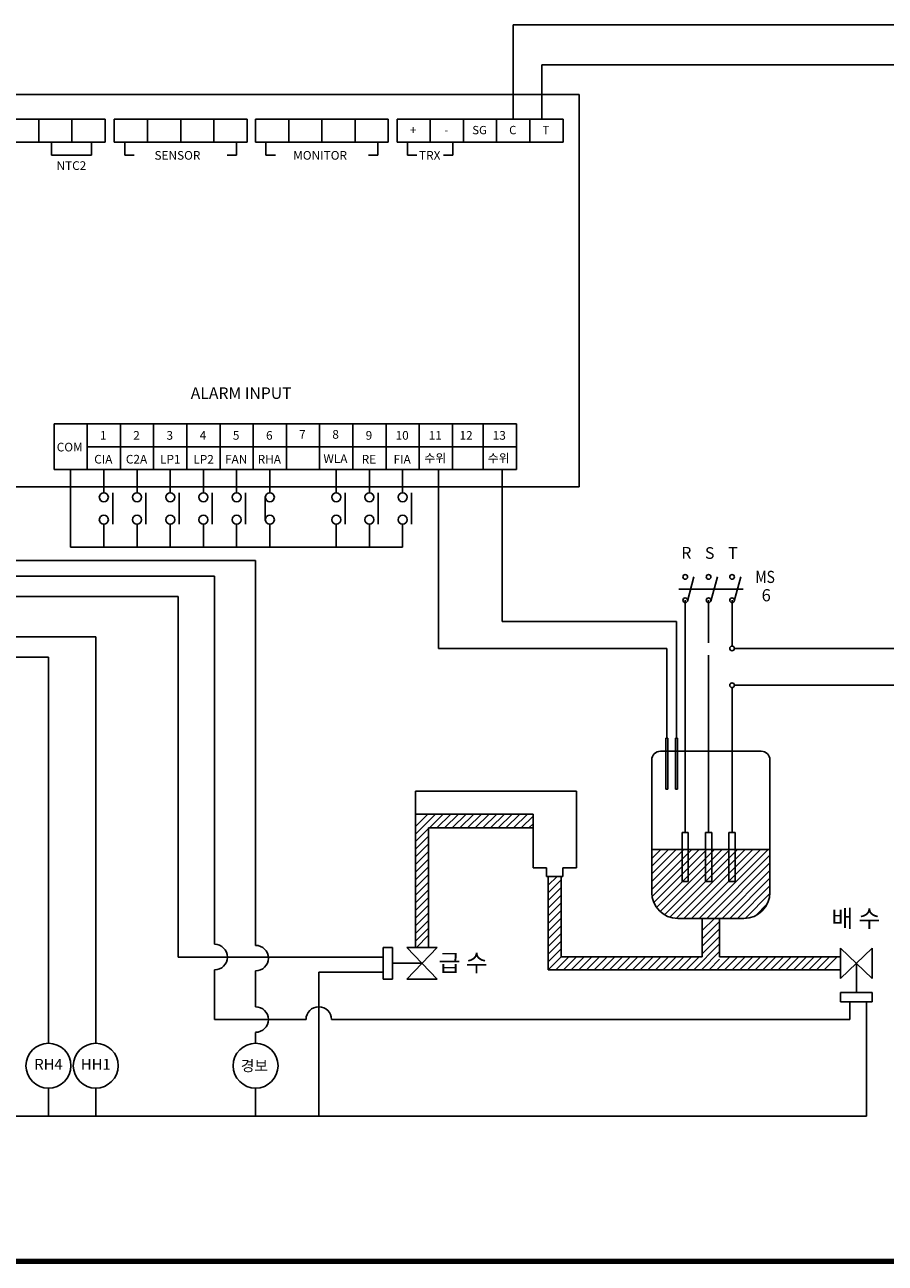
# Model space of a CAD drawing. Extents: x 10364 to 240609, y 9596 to 126350.
# Drawn here: x 19512 to 21496, y 9596 to 12454 of the extents above; entities that cross this region are included whole.
import ezdxf
from ezdxf.enums import TextEntityAlignment as Align

# ---------------------------------------------------------------- set-up
doc = ezdxf.new("R2010")
doc.units = 0
doc.header["$LTSCALE"] = 90
doc.header["$MEASUREMENT"] = 0
doc.linetypes.add('HIDDEN', pattern=[0.375, 0.25, -0.125])
doc.layers.get('0').update_dxf_attribs({"linetype": 'CONTINUOUS'})
doc.layers.add('2', color=2, linetype='HIDDEN')
doc.styles.add('HANGUL', font='H2GTRM.TTF', dxfattribs={"height": 50})
doc.styles.add('HBRDS', font='ROMANS', dxfattribs={"bigfont": 'HBRDS'})
doc.styles.add('ROMANS', font='ROMANS', dxfattribs={"bigfont": 'HBRDS'})
doc.styles.get("Standard").update_dxf_attribs({"font": 'romans', "height": 2, "bigfont": 'hbrds'})

msp = doc.modelspace()

# ---------------------------------------------------------------- linework, layer by layer
for p, q in [((21780.2, 12454.4), (20638, 12454.4)), ((20638, 12454.4), (20638, 12236.6)), ((21557.2, 12362.1), (20704.1, 12362.1)), ((19467.4, 12183.8), (19544, 12183.8)), ((19544, 12183.8), (19620.5, 12183.8)), ((19573.9, 12183.8), (19573.9, 12153.5)), ((19620.5, 12183.8), (19697.1, 12183.8)), ((19665.8, 12153.5), (19665.8, 12183.8)), ((19718.4, 12183.8), (19795, 12183.8)), ((19742.5, 12183.8), (19742.5, 12153.5)), ((19795, 12183.8), (19871.5, 12183.8)), ((19871.5, 12183.8), (19948.1, 12183.8)), ((19948.1, 12183.8), (20024.6, 12183.8)), ((20000.5, 12183.8), (20000.5, 12153.5)), ((20044, 12183.8), (20120.5, 12183.8)), ((20068.1, 12183.8), (20068.1, 12153.5)), ((20120.5, 12183.8), (20197.1, 12183.8)), ((20197.1, 12183.8), (20273.6, 12183.8)), ((20273.6, 12183.8), (20350.2, 12183.8)), ((20326.1, 12183.8), (20326.1, 12153.5)), ((20394.5, 12183.8), (20394.5, 12153.5)), ((20499.3, 12183.8), (20499.3, 12153.5)), ((19573.9, 12153.5), (19595.6, 12153.5)), ((19595.6, 12153.5), (19665.8, 12153.5)), ((19742.5, 12153.5), (19764.3, 12153.5)), ((20000.5, 12153.5), (19978.8, 12153.5)), ((20068.1, 12153.5), (20089.8, 12153.5)), ((20326.1, 12153.5), (20304.4, 12153.5)), ((20394.5, 12153.5), (20416.2, 12153.5)), ((20499.3, 12153.5), (20477.6, 12153.5)), ((20498.1, 11533.3), (20645.5, 11533.3)), ((20498.1, 11480.5), (20645.5, 11480.5)), ((19579.3, 11427.8), (19655.9, 11427.8)), ((19617.6, 11427.8), (19617.6, 11248.5)), ((19655.9, 11427.8), (19732.5, 11427.8)), ((19732.5, 11427.8), (19809, 11427.8)), ((19809, 11427.8), (19885.6, 11427.8)), ((19885.6, 11427.8), (19962.1, 11427.8)), ((19962.1, 11427.8), (20038.7, 11427.8)), ((20038.7, 11427.8), (20115.3, 11427.8)), ((20115.3, 11427.8), (20191.8, 11427.8)), ((20191.8, 11427.8), (20268.4, 11427.8)), ((20268.4, 11427.8), (20345, 11427.8)), ((20268.4, 11427.8), (20345, 11427.8)), ((20345, 11427.8), (20421.5, 11427.8)), ((20421.5, 11427.8), (20498.1, 11427.8)), ((20465.7, 11427.8), (20465.7, 11015.2)), ((20498.1, 11427.8), (20645.5, 11427.8)), ((20612.7, 11429), (20612.7, 11077.1)), ((19694.2, 11301.8), (19694.2, 11248.5)), ((19770.7, 11301.8), (19770.7, 11248.5)), ((19847.3, 11301.8), (19847.3, 11248.5)), ((19923.9, 11301.8), (19923.9, 11248.5)), ((20000.4, 11301.8), (20000.4, 11248.5)), ((20077, 11301.8), (20077, 11248.5)), ((20230.1, 11301.8), (20230.1, 11248.5)), ((20306.7, 11301.8), (20306.7, 11248.5)), ((20383.2, 11301.8), (20383.2, 11248.5)), ((19617.6, 11248.5), (20383.2, 11248.5)), ((19389.8, 11218.4), (20044.2, 11218.4)), ((19865.7, 11135.1), (19233.5, 11135.1)), ((21034.8, 11126.2), (21034.8, 10900.7)), ((21088.8, 11126.2), (21088.8, 11039.1)), ((21142.8, 11126.2), (21142.8, 11020.6)), ((21014.9, 11077.1), (20612.7, 11077.1)), ((21014.9, 10808.1), (21014.9, 11077.1)), ((19675.6, 11041.9), (19079.9, 11041.9)), ((21088.8, 11039.1), (21088.8, 11028.3)), ((21142.8, 11051.3), (21142.8, 11020.6)), ((20992.6, 11015.2), (20465.7, 11015.2)), ((20992.6, 10808.1), (20992.6, 11015.2)), ((21148.2, 11015.2), (21461.9, 11015.2)), ((21461.9, 11015.2), (21727.5, 11015.2)), ((19566.5, 10995.3), (19005.8, 10995.3)), ((21088.8, 10999.7), (21088.8, 10900.7)), ((21142.8, 10924.9), (21142.8, 10669.9)), ((21148.2, 10930.3), (21827.9, 10930.3)), ((21034.8, 10900.7), (21034.8, 10669.9)), ((21088.8, 10900.7), (21088.8, 10669.9)), ((20990.4, 10808.1), (20990.4, 10690.4)), ((20994.8, 10808.1), (20990.4, 10808.1)), ((20994.8, 10690.4), (20994.8, 10808.1)), ((21017.1, 10808.1), (21012.7, 10808.1)), ((21012.7, 10808.1), (21012.7, 10690.4)), ((21017.1, 10690.4), (21017.1, 10808.1)), ((20977.7, 10777.8), (21210.2, 10777.8)), ((20957.7, 10452.2), (20957.7, 10757.8)), ((21230.2, 10757.8), (21230.2, 10452.2)), ((20990.4, 10690.4), (20994.8, 10690.4)), ((21012.7, 10690.4), (21017.1, 10690.4)), ((20783.9, 10685.8), (20413, 10685.8)), ((20413, 10685.8), (20413, 10325.3)), ((20783.9, 10508.9), (20783.9, 10685.8)), ((21034.8, 10590.3), (21034.8, 10669.9)), ((21088.8, 10590.3), (21088.8, 10669.9)), ((21142.8, 10590.3), (21142.8, 10669.9)), ((20683.9, 10632.8), (20413, 10632.8)), ((20683.9, 10508.9), (20683.9, 10632.8)), ((20443, 10600.9), (20443, 10325.3)), ((20683.9, 10600.9), (20443, 10600.9)), ((21027.7, 10590.3), (21027.7, 10477.1)), ((21041.9, 10590.3), (21027.7, 10590.3)), ((21041.9, 10477.1), (21041.9, 10590.3)), ((21081.7, 10590.3), (21081.7, 10477.1)), ((21095.9, 10590.3), (21081.7, 10590.3)), ((21095.9, 10477.1), (21095.9, 10590.3)), ((21149.9, 10590.3), (21135.7, 10590.3)), ((21135.7, 10590.3), (21135.7, 10477.1)), ((21149.9, 10477.1), (21149.9, 10590.3)), ((20957.7, 10551.4), (21230.2, 10551.4)), ((20683.9, 10508.9), (20714.9, 10508.9)), ((20714.9, 10508.9), (20714.9, 10488.9)), ((20714.9, 10488.9), (20752.9, 10488.9)), ((20718.9, 10488.9), (20718.9, 10273.8)), ((20748.9, 10488.9), (20748.9, 10303.8)), ((20752.9, 10508.9), (20752.9, 10488.9)), ((20752.9, 10508.9), (20783.9, 10508.9)), ((21027.7, 10477.1), (21041.9, 10477.1)), ((21081.7, 10477.1), (21095.9, 10477.1)), ((21135.7, 10477.1), (21149.9, 10477.1)), ((21170.2, 10392.2), (21017.7, 10392.2)), ((21073.9, 10392.2), (21073.9, 10303.8)), ((21113.9, 10392.2), (21113.9, 10303.8)), ((20338.5, 10252.3), (20338.5, 10325.3)), ((20360.1, 10325.3), (20338.5, 10325.3)), ((20360.1, 10252.3), (20360.1, 10325.3)), ((20393, 10325.3), (20463, 10325.3)), ((20393, 10325.3), (20463, 10252.3)), ((20393, 10252.3), (20463, 10325.3)), ((21393, 10253.8), (21393, 10323.8)), ((21393, 10253.8), (21466, 10323.8)), ((21466, 10253.8), (21393, 10323.8)), ((21466, 10253.8), (21466, 10323.8)), ((20338.5, 10302.9), (19865.7, 10302.9)), ((20428, 10288.8), (20360.1, 10288.8)), ((20748.9, 10303.8), (21073.9, 10303.8)), ((21113.9, 10303.8), (21393, 10303.8)), ((21429.5, 10288.8), (21429.5, 10220.9)), ((19566.5, 10271), (19566.5, 10167.3)), ((19675.6, 10271), (19675.6, 10167.3)), ((20044.2, 10271), (20044.2, 10188.3)), ((20189.9, 10268.4), (20338.5, 10268.4)), ((20189.9, 9936), (20189.9, 10268.4)), ((20718.9, 10273.8), (21393, 10273.8)), ((20360.1, 10252.3), (20338.5, 10252.3)), ((20393, 10252.3), (20463, 10252.3)), ((20413, 10252.3), (20443, 10252.3)), ((21393, 10220.9), (21393, 10199.3)), ((21466, 10220.9), (21393, 10220.9)), ((21466, 10220.9), (21466, 10199.3)), ((21466, 10199.3), (21393, 10199.3)), ((21414.2, 10158.8), (21414.2, 10199.3)), ((21453.1, 9936), (21453.1, 10199.3)), ((19949.5, 10158.8), (20160.4, 10158.8)), ((20219.4, 10158.8), (21414.2, 10158.8)), ((19785.6, 9936), (18853.8, 9936)), ((19785.6, 9936), (21453.1, 9936)), ((17249.6, 9603.1), (23810.6, 9603.1)), ((17251.3, 9604.7), (23809, 9604.7)), ((17243, 9596.4), (23817.2, 9596.4)), ((17244.7, 9598.1), (23815.6, 9598.1)), ((17246.3, 9599.7), (23813.9, 9599.7)), ((17248, 9601.4), (23812.3, 9601.4))]:
    msp.add_line(p, q)
at = {"color": 0, "linetype": 'ByBlock', "lineweight": -3}
for p, q in [((20704.1, 12236.6), (20704.1, 12362.1)), ((20790, 12293.5), (18092.5, 12293.5)), ((20790, 11388.2), (20790, 12293.5)), ((19390.9, 12236.6), (19544, 12236.6)), ((19544, 12236.6), (19544, 12183.8)), ((19544, 12236.6), (19697.1, 12236.6)), ((19544, 12236.6), (19544, 12183.8)), ((19620.5, 12236.6), (19620.5, 12183.8)), ((19620.5, 12236.6), (19620.5, 12183.8)), ((19697.1, 12236.6), (19697.1, 12183.8)), ((19718.4, 12236.6), (19871.5, 12236.6)), ((19718.4, 12236.6), (19718.4, 12183.8)), ((19795, 12236.6), (19795, 12183.8)), ((19795, 12236.6), (19795, 12183.8)), ((19871.5, 12236.6), (19871.5, 12183.8)), ((19871.5, 12236.6), (20024.6, 12236.6)), ((19871.5, 12236.6), (19871.5, 12183.8)), ((19948.1, 12236.6), (19948.1, 12183.8)), ((19948.1, 12236.6), (19948.1, 12183.8)), ((20024.6, 12236.6), (20024.6, 12183.8)), ((20044, 12236.6), (20197.1, 12236.6)), ((20044, 12236.6), (20044, 12183.8)), ((20120.5, 12236.6), (20120.5, 12183.8)), ((20120.5, 12236.6), (20120.5, 12183.8)), ((20197.1, 12236.6), (20197.1, 12183.8)), ((20197.1, 12236.6), (20350.2, 12236.6)), ((20197.1, 12236.6), (20197.1, 12183.8)), ((20273.6, 12236.6), (20273.6, 12183.8)), ((20273.6, 12236.6), (20273.6, 12183.8)), ((20350.2, 12236.6), (20350.2, 12183.8)), ((20370.3, 12236.6), (20370.3, 12183.8)), ((20370.3, 12236.6), (20600, 12236.6)), ((20446.9, 12236.6), (20446.9, 12183.8)), ((20446.9, 12236.6), (20446.9, 12183.8)), ((20523.5, 12236.6), (20523.5, 12183.8)), ((20523.5, 12236.6), (20523.5, 12183.8)), ((20600, 12236.6), (20600, 12183.8)), ((20600, 12236.6), (20600, 12183.8)), ((20600, 12236.6), (20753.1, 12236.6)), ((20676.6, 12236.6), (20676.6, 12183.8)), ((20676.6, 12236.6), (20676.6, 12183.8)), ((20753.1, 12236.6), (20753.1, 12183.8)), ((19390.9, 12183.8), (19544, 12183.8)), ((19544, 12183.8), (19697.1, 12183.8)), ((19718.4, 12183.8), (19871.5, 12183.8)), ((19871.5, 12183.8), (20024.6, 12183.8)), ((20044, 12183.8), (20197.1, 12183.8)), ((20197.1, 12183.8), (20350.2, 12183.8)), ((20370.3, 12183.8), (20600, 12183.8)), ((20600, 12183.8), (20753.1, 12183.8)), ((19579.3, 11533.3), (19579.3, 11427.8)), ((19579.3, 11533.3), (20498.1, 11533.3)), ((19655.9, 11533.3), (19655.9, 11427.8)), ((19732.5, 11533.3), (19732.5, 11427.8)), ((19809, 11533.3), (19809, 11427.8)), ((19885.6, 11533.3), (19885.6, 11427.8)), ((19962.1, 11533.3), (19962.1, 11427.8)), ((20038.7, 11533.3), (20038.7, 11427.8)), ((20115.3, 11533.3), (20115.3, 11427.8)), ((20191.8, 11533.3), (20191.8, 11427.8)), ((20268.4, 11533.3), (20268.4, 11427.8)), ((20345, 11533.3), (20345, 11427.8)), ((20421.5, 11533.3), (20421.5, 11427.8)), ((20498.1, 11533.3), (20498.1, 11427.8)), ((20569, 11533.3), (20569, 11427.8)), ((20645.5, 11533.3), (20645.5, 11427.8)), ((19732.5, 11480.5), (19732.5, 11427.8)), ((20038.7, 11480.5), (20038.7, 11427.8)), ((20421.5, 11480.5), (20421.5, 11427.8)), ((20569, 11480.5), (20569, 11427.8)), ((19581.2, 11427.8), (20346.8, 11427.8)), ((19409.2, 11388.2), (20212, 11388.2)), ((20212, 11388.2), (20790, 11388.2)), ((19949.5, 11181.7), (19313, 11181.7))]:
    msp.add_line(p, q, dxfattribs=at)
at = {"color": 7}
for p, q in [((19694.2, 11374.4), (19694.2, 11427.8)), ((19770.7, 11374.4), (19770.7, 11427.8)), ((19847.3, 11374.4), (19847.3, 11427.8)), ((19923.9, 11374.4), (19923.9, 11427.8)), ((20000.4, 11374.4), (20000.4, 11427.8)), ((20077, 11374.4), (20077, 11427.8)), ((20230.1, 11374.4), (20230.1, 11427.8)), ((20306.7, 11374.4), (20306.7, 11427.8)), ((20383.2, 11374.4), (20383.2, 11427.8)), ((19714.6, 11301.8), (19714.6, 11374.4)), ((19791.1, 11301.8), (19791.1, 11374.4)), ((19867.7, 11301.8), (19867.7, 11374.4)), ((19944.3, 11301.8), (19944.3, 11374.4)), ((20020.8, 11301.8), (20020.8, 11374.4)), ((20066.6, 11312.2), (20066.6, 11364.1)), ((20250.5, 11301.8), (20250.5, 11374.4)), ((20327.1, 11301.8), (20327.1, 11374.4)), ((20403.6, 11301.8), (20403.6, 11374.4)), ((20044.2, 10330), (20044.2, 11218.4)), ((19949.5, 10662.3), (19949.5, 11181.7)), ((19865.7, 10558.6), (19865.7, 11135.1)), ((19675.6, 10271), (19675.6, 11041.9)), ((19566.5, 10271), (19566.5, 10995.3)), ((19949.5, 10558.6), (19949.5, 10859.1)), ((19865.7, 10302.9), (19865.7, 10558.6)), ((19949.5, 10332.5), (19949.5, 10558.6)), ((19949.5, 10158.8), (19949.5, 10273.4)), ((19566.5, 10104.2), (19566.5, 10167.3)), ((19675.6, 10104.2), (19675.6, 10167.3)), ((20044.2, 10104.2), (20044.2, 10129.2)), ((19566.5, 9936), (19566.5, 10000.5)), ((19675.6, 9936), (19675.6, 10000.5)), ((20044.2, 9936), (20044.2, 10000.5))]:
    msp.add_line(p, q, dxfattribs=at)
at = {"color": 3, "linetype": 'Continuous'}
for p, q in [((21039.9, 11124.5), (21055, 11180.2)), ((21093.9, 11124.5), (21109, 11180.2)), ((21147.9, 11124.5), (21163, 11180.2)), ((21019.9, 11151.9), (21168.8, 11151.9))]:
    msp.add_line(p, q, dxfattribs=at)
at = {"color": 0}
for p, q in [((20413, 10569.3), (20476.5, 10632.8)), ((20413, 10586.9), (20458.8, 10632.8)), ((20413, 10604.6), (20441.2, 10632.8)), ((20462.4, 10600.9), (20494.2, 10632.8)), ((20480, 10600.9), (20511.9, 10632.8)), ((20497.7, 10600.9), (20529.6, 10632.8)), ((20515.4, 10600.9), (20547.2, 10632.8)), ((20533.1, 10600.9), (20564.9, 10632.8)), ((20550.7, 10600.9), (20582.6, 10632.8)), ((20568.4, 10600.9), (20600.3, 10632.8)), ((20586.1, 10600.9), (20617.9, 10632.8)), ((20603.8, 10600.9), (20635.6, 10632.8)), ((20621.5, 10600.9), (20653.3, 10632.8)), ((20639.1, 10600.9), (20671, 10632.8)), ((20656.8, 10600.9), (20683.9, 10628)), ((20674.5, 10600.9), (20683.9, 10610.4)), ((20413, 10551.6), (20443, 10581.6)), ((20413, 10533.9), (20443, 10563.9)), ((20413, 10516.2), (20443, 10546.2)), ((20957.7, 10442.2), (21066.9, 10551.4)), ((20957.7, 10477.6), (21031.6, 10551.4)), ((20957.7, 10495.2), (21013.9, 10551.4)), ((20957.7, 10512.9), (20996.2, 10551.4)), ((20957.7, 10530.6), (20978.5, 10551.4)), ((20957.7, 10459.1), (21050, 10551.4)), ((20962.3, 10429.1), (21084.6, 10551.4)), ((20968.6, 10417.7), (21102.3, 10551.4)), ((20976.8, 10408.3), (21119.9, 10551.4)), ((20986.9, 10400.7), (21137.6, 10551.4)), ((20999.1, 10395.2), (21155.3, 10551.4)), ((21013.8, 10392.2), (21173, 10551.4)), ((21031.5, 10392.2), (21190.7, 10551.4)), ((21049.2, 10392.2), (21208.3, 10551.4)), ((21066.8, 10392.2), (21226, 10551.4)), ((20413, 10498.6), (20443, 10528.6)), ((21084.5, 10392.2), (21230.2, 10537.9)), ((21102.2, 10392.2), (21230.2, 10520.2)), ((20413, 10480.9), (20443, 10510.9)), ((20413, 10463.2), (20443, 10493.2)), ((20718.9, 10468.6), (20739.3, 10488.9)), ((21119.9, 10392.2), (21230.2, 10502.5)), ((20413, 10445.5), (20443, 10475.5)), ((20718.9, 10450.9), (20748.9, 10480.9)), ((20718.9, 10433.2), (20748.9, 10463.2)), ((21137.5, 10392.2), (21230.2, 10484.9)), ((21155.2, 10392.2), (21230.2, 10467.2)), ((20413, 10427.8), (20443, 10457.8)), ((20413, 10410.2), (20443, 10440.2)), ((20718.9, 10415.5), (20748.9, 10445.5)), ((21172.9, 10392.2), (21230.1, 10449.4)), ((20413, 10392.5), (20443, 10422.5)), ((20413, 10374.8), (20443, 10404.8)), ((20718.9, 10397.9), (20748.9, 10427.9)), ((20718.9, 10380.2), (20748.9, 10410.2)), ((21196.8, 10398.4), (21224, 10425.6)), ((20413, 10357.1), (20443, 10387.1)), ((20718.9, 10362.5), (20748.9, 10392.5)), ((20718.9, 10344.8), (20748.9, 10374.8)), ((21073.9, 10364), (21102.2, 10392.2)), ((21073.9, 10344.9), (21113.9, 10384.9)), ((20413, 10339.5), (20443, 10369.5)), ((20415, 10325.3), (20443, 10353.4)), ((20718.9, 10327.2), (20748.9, 10357.2)), ((21073.9, 10328), (21113.9, 10368)), ((21073.9, 10310.2), (21113.9, 10350.2)), ((20718.9, 10309.5), (20748.9, 10339.5)), ((20718.9, 10291.8), (20748.9, 10321.8)), ((21054.5, 10273.8), (21113.9, 10333.3)), ((20718.6, 10273.8), (20748.6, 10303.8)), ((20736.3, 10273.8), (20766.3, 10303.8)), ((20753.9, 10273.8), (20783.9, 10303.8)), ((20771.6, 10273.8), (20801.6, 10303.8)), ((20789.3, 10273.8), (20819.3, 10303.8)), ((20807, 10273.8), (20837, 10303.8)), ((20824.6, 10273.8), (20854.6, 10303.8)), ((20842.3, 10273.8), (20872.3, 10303.8)), ((20860, 10273.8), (20890, 10303.8)), ((20877.7, 10273.8), (20907.7, 10303.8)), ((20895.4, 10273.8), (20925.4, 10303.8)), ((20913, 10273.8), (20943, 10303.8)), ((20930.7, 10273.8), (20960.7, 10303.8)), ((20948.4, 10273.8), (20978.4, 10303.8)), ((20966.1, 10273.8), (20996.1, 10303.8)), ((20983.7, 10273.8), (21013.7, 10303.8)), ((21001.4, 10273.8), (21031.4, 10303.8)), ((21019.1, 10273.8), (21049.1, 10303.8)), ((21036.8, 10273.8), (21066.8, 10303.8)), ((21072.1, 10273.8), (21113.9, 10315.6)), ((21089.8, 10273.8), (21113.9, 10297.9)), ((21107.5, 10273.8), (21137.5, 10303.8)), ((21125.2, 10273.8), (21155.2, 10303.8)), ((21142.8, 10273.8), (21172.8, 10303.8)), ((21160.5, 10273.8), (21190.5, 10303.8)), ((21178.2, 10273.8), (21208.2, 10303.8)), ((21195.9, 10273.8), (21225.9, 10303.8)), ((21213.6, 10273.8), (21243.6, 10303.8)), ((21231.2, 10273.8), (21261.2, 10303.8)), ((21248.9, 10273.8), (21278.9, 10303.8)), ((21266.6, 10273.8), (21296.6, 10303.8)), ((21284.3, 10273.8), (21314.3, 10303.8)), ((21301.9, 10273.8), (21331.9, 10303.8)), ((21319.6, 10273.8), (21349.6, 10303.8)), ((21337.3, 10273.8), (21367.3, 10303.8)), ((21355, 10273.8), (21385, 10303.8))]:
    msp.add_line(p, q, dxfattribs=at)
at = {"color": 7}
for centre, radius in [((19694.2, 11364.1), 10.4), ((19770.7, 11364.1), 10.4), ((19847.3, 11364.1), 10.4), ((19923.9, 11364.1), 10.4), ((20000.4, 11364.1), 10.4), ((20077, 11364.1), 10.4), ((20230.1, 11364.1), 10.4), ((20306.7, 11364.1), 10.4), ((20383.2, 11364.1), 10.4), ((19694.2, 11312.2), 10.4), ((19770.7, 11312.2), 10.4), ((19847.3, 11312.2), 10.4), ((19923.9, 11312.2), 10.4), ((20000.4, 11312.2), 10.4), ((20077, 11312.2), 10.4), ((20230.1, 11312.2), 10.4), ((20306.7, 11312.2), 10.4), ((20383.2, 11312.2), 10.4), ((19566.5, 10052.3), 51.8), ((19675.6, 10052.3), 51.8), ((20044.2, 10052.3), 51.8)]:
    msp.add_circle(centre, radius, dxfattribs=at)
at = {"color": 3, "linetype": 'Continuous'}
for centre in [(21034.8, 11180.2), (21088.8, 11180.2), (21142.8, 11180.2), (21034.8, 11126.2), (21088.8, 11126.2), (21142.8, 11126.2), (21142.8, 11015.2), (21142.8, 10930.3)]:
    msp.add_circle(centre, 5.4, dxfattribs=at)
for centre, radius, start, end in [((20977.7, 10757.8), 20, 90, 180), ((21210.2, 10757.8), 20, 0, 90), ((21017.7, 10452.2), 60, 180, 270), ((21170.2, 10452.2), 60, 270, 0), ((19949.5, 10302.9), 29.5, 270, 90), ((20044.2, 10300.5), 29.5, 270, 90), ((20044.2, 10158.8), 29.5, 270, 90), ((20189.9, 10158.8), 29.5, 0, 180)]:
    msp.add_arc(centre, radius, start, end)
at = {"layer": '2', "color": 0, "linetype": 'ByBlock', "lineweight": -3}
msp.add_line((19655.9, 11480.5), (20498.1, 11480.5), dxfattribs=at)

# ---------------------------------------------------------------- texts
at = {"color": 0, "linetype": 'ByBlock', "lineweight": -3}
for s, height, style, p in [('+', 19.3, 'ROMANS', (20407.5, 12201.7)), ('-', 19.3, 'ROMANS', (20484, 12201.7)), ('SG', 19.25, 'ROMANS', (20560.6, 12201.7)), ('C', 19.3, 'ROMANS', (20637.2, 12201.7)), ('T', 19.3, 'ROMANS', (20713.7, 12201.7)), ('COM', 20, 'HANGUL', (19615.5, 11469.8)), ('1', 20, 'HANGUL', (19693, 11496.8)), ('2', 20, 'HANGUL', (19769.6, 11496.8)), ('3', 20, 'HANGUL', (19846.2, 11496.8)), ('4', 20, 'HANGUL', (19922.7, 11496.8)), ('5', 20, 'HANGUL', (19999.3, 11496.8)), ('6', 20, 'HANGUL', (20075.8, 11496.8)), ('9', 20, 'HANGUL', (20305.5, 11496.8)), ('10', 20, 'HANGUL', (20382.1, 11496.8)), ('11', 20, 'HANGUL', (20458.6, 11496.8)), ('12', 20, 'HANGUL', (20529.5, 11496.8)), ('13', 20, 'HANGUL', (20606.1, 11496.8)), ('CIA', 20, 'HANGUL', (19693, 11441.8)), ('C2A', 20, 'HANGUL', (19769.6, 11441.8)), ('LP1', 20, 'HANGUL', (19847.5, 11441.8)), ('LP2', 20, 'HANGUL', (19924.2, 11441.5)), ('FAN', 20, 'HANGUL', (19999.3, 11441.8)), ('RHA', 20, 'HANGUL', (20075.8, 11441.8)), ('RE', 20, 'HANGUL', (20305.5, 11441.8)), ('FIA', 20, 'HANGUL', (20382.1, 11441.8))]:
    msp.add_text(s, height=height, dxfattribs=dict(at, style=style)).set_placement(p, align=Align.CENTER)
for s, height, style, p in [('SENSOR', 20, 'HANGUL', (19811, 12143)), ('MONITOR', 20, 'HANGUL', (20130.9, 12143)), ('TRX', 20, 'HANGUL', (20421.1, 12143)), ('NTC2', 20, 'HANGUL', (19585.1, 12119.4)), ('ALARM INPUT', 26.642, 'HBRDS', (19894.6, 11591)), ('7', 20, 'HANGUL', (20144.5, 11499.1)), ('8', 20, 'HANGUL', (20221, 11499.1)), ('WLA', 20, 'HANGUL', (20200.6, 11443))]:
    msp.add_text(s, height=height, dxfattribs=dict(at, style=style)).set_placement(p)
at = {"style": 'HANGUL'}
for s, height, p in [('수위', 20, (20433.4, 11444.2)), ('수위', 20, (20579.6, 11444.2)), ('배 수', 40, (21371.9, 10371.9)), ('급 수', 40, (20466.2, 10269.8)), ('경보', 25, (20010, 10039.6))]:
    msp.add_text(s, height=height, dxfattribs=at).set_placement(p)
at = {"color": 3, "linetype": 'Continuous'}
for s, p in [('R', (21037.4, 11222.4)), ('S', (21091.3, 11221.9)), ('T', (21144.8, 11221.9))]:
    msp.add_text(s, height=27, dxfattribs=at).set_placement(p, align=Align.CENTER)
at = {"color": 3, "linetype": 'Continuous', "style": 'ROMANS', "width": 0.816979}
msp.add_text('MS', height=28.08, dxfattribs=at).set_placement((21196.7, 11166.2), (21241.6, 11166.2), align=Align.FIT)
at = {"color": 3, "linetype": 'Continuous', "style": 'ROMANS'}
msp.add_text('6', height=28.1, dxfattribs=at).set_placement((21221.6, 11123.9), align=Align.CENTER)
at = {"style": 'HANGUL'}
for s, p in [('RH4', (19566.5, 10052.3)), ('HH1', (19675.6, 10052.3))]:
    msp.add_text(s, height=25, dxfattribs=at).set_placement(p, align=Align.MIDDLE)

doc.saveas('drawing.dxf')
